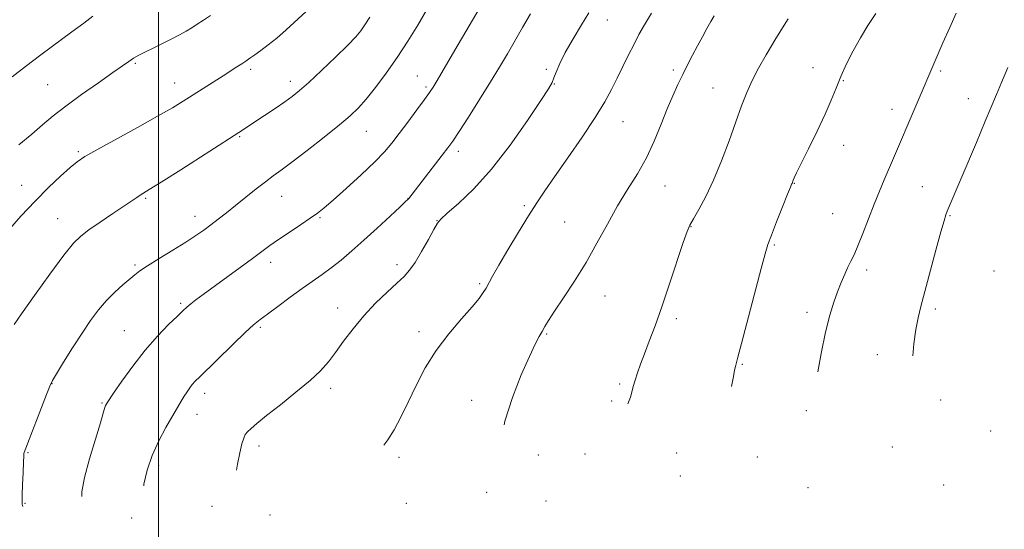
# Model space of a CAD drawing. Extents: x 2199800 to 2202700, y 352300 to 355200.
# Drawn here: x 2200458 to 2200758, y 352522 to 352678 of the extents above; entities that cross this region are included whole.
import ezdxf

# ---------------------------------------------------------------- set-up
doc = ezdxf.new("R2010")
doc.units = 0
doc.header["$MEASUREMENT"] = 0
for name, color, linetype, lineweight in [('32000', 7, 'Continuous', 0), ('DTM SPOT ELEVATION', 2, 'Continuous', 13), ('INDEX CONTOUR', 41, 'Continuous', 13), ('INTERMEDIATE CONTOUR', 44, 'Continuous', 0)]:
    doc.layers.add(name, color=color, linetype=linetype, lineweight=lineweight)

msp = doc.modelspace()

# ---------------------------------------------------------------- linework, layer by layer
at = {"layer": '32000', "flags": 128}
msp.add_lwpolyline([(2200500, 352500), (2200500, 355000)], dxfattribs=at)
at = {"layer": 'DTM SPOT ELEVATION'}
for p in [(2200637.12, 352677.73, 1198.78), (2200492.94, 352664.5, 1186.2), (2200699.97, 352663.16, 1205.42), (2200528.12, 352662.68, 1188.33), (2200579.1, 352660.69, 1193.12), (2200618.49, 352662.69, 1197.74), (2200657.34, 352662.45, 1201.66), (2200739.01, 352662.23, 1208.26), (2200466.17, 352657.98, 1184.95), (2200504.93, 352658.52, 1187.29), (2200540.28, 352659.03, 1189.48), (2200581.75, 352657.3, 1193.73), (2200620.93, 352658.26, 1198.06), (2200669.48, 352657.03, 1203.12), (2200709.33, 352659.25, 1206.1), (2200747.48, 352653.71, 1209.31), (2200724.18, 352650.48, 1207.41), (2200641.94, 352646.7, 1200.87), (2200524.8, 352642.16, 1190.14), (2200563.46, 352643.72, 1192.83), (2200709.4, 352639.54, 1206.52), (2200475.52, 352637.58, 1187.77), (2200591.62, 352637.71, 1196.43), (2200458.19, 352627.27, 1187.23), (2200654.81, 352627.13, 1202.76), (2200694.33, 352627.87, 1206.06), (2200733.4, 352626.87, 1209.1), (2200537.61, 352623.94, 1192.79), (2200496.09, 352623.35, 1190.18), (2200576.2, 352623.22, 1195.97), (2200611.82, 352621.03, 1199.72), (2200511.1, 352617.84, 1191.36), (2200706.06, 352618.6, 1207.01), (2200741.89, 352618.04, 1210.12), (2200469.17, 352617.13, 1189.15), (2200549.36, 352617.43, 1194.16), (2200585.09, 352616.54, 1197.96), (2200624.08, 352616.13, 1201.16), (2200662.76, 352614.71, 1204.06), (2200688.17, 352609.05, 1206.16), (2200492.79, 352602.97, 1191.76), (2200534.32, 352603.77, 1194.54), (2200572.92, 352603.04, 1197.59), (2200716.38, 352601.45, 1208.45), (2200755.29, 352601.13, 1211.41), (2200598.1, 352597.27, 1199.77), (2200506.76, 352591.31, 1193.76), (2200636.48, 352593.55, 1202.65), (2200554.78, 352589.89, 1197.36), (2200698.16, 352588.54, 1207.52), (2200737.42, 352589.57, 1210.36), (2200658.29, 352586.61, 1204.4), (2200489.55, 352582.92, 1193.12), (2200531.07, 352583.89, 1196.24), (2200579.64, 352582.62, 1199.53), (2200618.6, 352581.86, 1202.14), (2200719.69, 352575.58, 1209.29), (2200678.47, 352572.61, 1206.14), (2200467.48, 352566.78, 1192.05), (2200640.98, 352566.63, 1203.72), (2200514.08, 352563.78, 1196.52), (2200552.65, 352565.31, 1198.43), (2200482.69, 352560.88, 1193.86), (2200595.74, 352561.62, 1201.35), (2200638.51, 352561.4, 1203.72), (2200739.03, 352561.8, 1210.67), (2200697.98, 352558.45, 1207.9), (2200511.8, 352557.33, 1196.64), (2200754.35, 352552.25, 1211.79), (2200460.09, 352545.7, 1192.12), (2200530.66, 352547.73, 1198.47), (2200658.38, 352545.58, 1205.14), (2200724.22, 352547.41, 1209.61), (2200573.45, 352544.3, 1200.34), (2200616.12, 352544.93, 1202.87), (2200630.29, 352545.26, 1203.67), (2200683.02, 352544.38, 1206.8), (2200500.07, 352541.82, 1196.42), (2200659.52, 352538.53, 1205.26), (2200600.26, 352533.55, 1201.83), (2200698.44, 352535.03, 1207.89), (2200739.93, 352535.81, 1210.56), (2200618.41, 352530.89, 1203.07), (2200459.17, 352530.22, 1192.09), (2200516.33, 352529.31, 1197.58), (2200575.74, 352530.25, 1200.55), (2200491.8, 352525.76, 1195.8), (2200534.1, 352526.65, 1198.74)]:
    msp.add_point(p, dxfattribs=at)
at = {"layer": 'INDEX CONTOUR'}
for points in [[(2200564.556, 352678.668, 1190), (2200563.101, 352676.32, 1190), (2200561.852, 352674.491, 1190), (2200560.287, 352672.611, 1190), (2200557.81, 352670.043, 1190), (2200554.08, 352666.397, 1190), (2200549.795, 352662.315, 1190), (2200545.908, 352658.696, 1190), (2200543.093, 352656.185, 1190), (2200540.892, 352654.409, 1190), (2200538.567, 352652.744, 1190), (2200535.606, 352650.731, 1190), (2200532.393, 352648.589, 1190), (2200524.574, 352643.443, 1190), (2200506.781, 352632.05, 1190), (2200500.823, 352628.256, 1190), (2200497.178, 352625.963, 1190), (2200494.373, 352624.242, 1190), (2200493.374, 352623.599, 1190), (2200486.053, 352618.683, 1190), (2200482.186, 352616.067, 1190), (2200478.728, 352613.69, 1190), (2200476.213, 352611.818, 1190), (2200473.969, 352609.608, 1190), (2200471.025, 352605.941, 1190), (2200466.774, 352600.183, 1190), (2200462.071, 352593.639, 1190), (2200458.136, 352588.097, 1190), (2200455.837, 352584.787, 1190)], [(2200650.71, 352679.885, 1200), (2200648.484, 352676.238, 1200), (2200646.824, 352673.292, 1200), (2200645.322, 352670.421, 1200), (2200643.668, 352667.144, 1200), (2200641.899, 352663.58, 1200), (2200640.142, 352660.001, 1200), (2200638.423, 352656.534, 1200), (2200636.36, 352652.731, 1200), (2200633.472, 352648.002, 1200), (2200629.497, 352642.036, 1200), (2200625.068, 352635.641, 1200), (2200621.042, 352629.913, 1200), (2200618.021, 352625.582, 1200), (2200615.585, 352621.959, 1200), (2200613.061, 352617.997, 1200), (2200609.989, 352612.992, 1200), (2200606.76, 352607.62, 1200), (2200603.981, 352602.902, 1200), (2200602.098, 352599.602, 1200), (2200600.086, 352595.928, 1200), (2200599.238, 352594.52, 1200), (2200597.96, 352592.765, 1200), (2200595.819, 352590.216, 1200), (2200592.568, 352586.555, 1200), (2200588.685, 352581.994, 1200), (2200584.833, 352576.876, 1200), (2200581.53, 352571.525, 1200), (2200578.741, 352566.198, 1200), (2200576.29, 352561.129, 1200), (2200574.033, 352556.548, 1200), (2200571.967, 352552.638, 1200), (2200570.118, 352549.578, 1200), (2200568.892, 352547.944, 1200)], [(2200759.54, 352663.211, 1210), (2200757.587, 352658.67, 1210), (2200756.063, 352655.043, 1210), (2200752.665, 352646.853, 1210), (2200749.954, 352640.408, 1210), (2200741.057, 352619.415, 1210), (2200740.627, 352618.294, 1210), (2200740.057, 352616.478, 1210), (2200739.096, 352613.047, 1210), (2200737.6, 352607.487, 1210), (2200733.016, 352590.328, 1210), (2200732.159, 352586.825, 1210), (2200731.486, 352583.292, 1210), (2200730.87, 352578.944, 1210), (2200730.48, 352575.263, 1210)]]:
    msp.add_polyline3d(points, dxfattribs=at)
at = {"layer": 'INTERMEDIATE CONTOUR'}
for points in [[(2200604.674, 352692.656, 1194), (2200590.526, 352668.557, 1194), (2200585.118, 352659.255, 1194), (2200583.94, 352657.291, 1194), (2200582.839, 352655.618, 1194), (2200581.297, 352653.466, 1194), (2200578.971, 352650.309, 1194), (2200576.216, 352646.612, 1194), (2200573.565, 352643.083, 1194), (2200571.347, 352640.201, 1194), (2200569.081, 352637.541, 1194), (2200566.083, 352634.447, 1194), (2200561.949, 352630.515, 1194), (2200557.39, 352626.341, 1194), (2200553.403, 352622.774, 1194), (2200550.67, 352620.402, 1194), (2200548.624, 352618.786, 1194), (2200546.39, 352617.225, 1194), (2200543.344, 352615.199, 1194), (2200539.875, 352612.906, 1194), (2200536.618, 352610.721, 1194), (2200534, 352608.887, 1194), (2200531.575, 352607.11, 1194), (2200528.681, 352604.963, 1194), (2200513.67, 352593.963, 1194), (2200511.429, 352592.291, 1194), (2200509.848, 352591.072, 1194), (2200508.698, 352590.118, 1194), (2200507.513, 352589.034, 1194), (2200505.766, 352587.37, 1194), (2200503.081, 352584.771, 1194), (2200499.668, 352581.263, 1194), (2200495.889, 352576.969, 1194), (2200492.114, 352572.129, 1194), (2200488.756, 352567.46, 1194), (2200486.237, 352563.8, 1194), (2200484.272, 352560.888, 1194), (2200483.969, 352560.383, 1194), (2200483.821, 352560.091, 1194), (2200483.678, 352559.733, 1194), (2200483.512, 352559.178, 1194), (2200483.112, 352557.786, 1194), (2200482.22, 352554.789, 1194), (2200480.702, 352549.775, 1194), (2200478.933, 352543.745, 1194), (2200477.412, 352538.054, 1194), (2200476.555, 352533.674, 1194), (2200476.511, 352532.326, 1194)], [(2200545.164, 352680.383, 1188), (2200539.018, 352674.786, 1188), (2200536.121, 352672.238, 1188), (2200533.518, 352670.124, 1188), (2200531.267, 352668.435, 1188), (2200529.409, 352667.115, 1188), (2200527.941, 352666.093, 1188), (2200526.686, 352665.235, 1188), (2200525.428, 352664.395, 1188), (2200523.96, 352663.433, 1188), (2200519.781, 352660.746, 1188), (2200507.58, 352652.983, 1188), (2200504.259, 352650.967, 1188), (2200499.733, 352648.364, 1188), (2200493.574, 352644.95, 1188), (2200481.192, 352638.157, 1188), (2200477.52, 352636.057, 1188), (2200475.169, 352634.486, 1188), (2200472.987, 352632.685, 1188), (2200470.057, 352630.047, 1188), (2200466.399, 352626.576, 1188), (2200462.27, 352622.432, 1188), (2200457.95, 352617.832, 1188), (2200453.818, 352613.217, 1188)], [(2200479.965, 352678.882, 1184), (2200477.149, 352676.818, 1184), (2200473.528, 352674.139, 1184), (2200464.058, 352667.163, 1184), (2200459.323, 352663.61, 1184), (2200455.248, 352660.437, 1184)], [(2200515.877, 352679.141, 1186), (2200513.713, 352677.714, 1186), (2200511.844, 352676.459, 1186), (2200510.184, 352675.368, 1186), (2200508.484, 352674.329, 1186), (2200506.447, 352673.205, 1186), (2200503.89, 352671.903, 1186), (2200498.334, 352669.186, 1186), (2200495.987, 352668.018, 1186), (2200494.028, 352666.993, 1186), (2200492.39, 352666.06, 1186), (2200490.908, 352665.105, 1186), (2200489.015, 352663.787, 1186), (2200486.048, 352661.702, 1186), (2200481.622, 352658.62, 1186), (2200476.475, 352654.999, 1186), (2200471.626, 352651.472, 1186), (2200467.805, 352648.491, 1186), (2200464.586, 352645.798, 1186), (2200461.255, 352642.954, 1186), (2200457.299, 352639.642, 1186)], [(2200581.875, 352680.748, 1192), (2200579.204, 352676.215, 1192), (2200576.206, 352671.296, 1192), (2200572.963, 352666.286, 1192), (2200569.591, 352661.478, 1192), (2200566.333, 352657.156, 1192), (2200563.465, 352653.6, 1192), (2200561.09, 352650.923, 1192), (2200558.61, 352648.549, 1192), (2200555.264, 352645.733, 1192), (2200550.593, 352641.995, 1192), (2200545.388, 352637.92, 1192), (2200540.75, 352634.357, 1192), (2200537.464, 352631.903, 1192), (2200535.054, 352630.139, 1192), (2200532.729, 352628.395, 1192), (2200529.89, 352626.168, 1192), (2200523.57, 352621.111, 1192), (2200520.755, 352618.884, 1192), (2200518.26, 352616.947, 1192), (2200516, 352615.227, 1192), (2200513.837, 352613.629, 1192), (2200511.418, 352611.943, 1192), (2200508.336, 352609.94, 1192), (2200504.39, 352607.5, 1192), (2200500.219, 352604.953, 1192), (2200496.671, 352602.747, 1192), (2200494.332, 352601.177, 1192), (2200492.745, 352599.955, 1192), (2200489.119, 352596.897, 1192), (2200486.658, 352594.709, 1192), (2200484.104, 352592.165, 1192), (2200481.67, 352589.31, 1192), (2200479.242, 352586.023, 1192), (2200476.629, 352582.142, 1192), (2200473.749, 352577.67, 1192), (2200470.978, 352573.275, 1192), (2200468.811, 352569.788, 1192), (2200467.55, 352567.682, 1192), (2200466.74, 352566.001, 1192), (2200465.733, 352563.429, 1192), (2200458.956, 352545.747, 1192), (2200458.886, 352545.473, 1192), (2200458.815, 352544.682, 1192), (2200458.718, 352542.824, 1192), (2200458.582, 352539.62, 1192), (2200458.44, 352535.873, 1192), (2200458.337, 352532.656, 1192), (2200458.307, 352530.773, 1192), (2200458.345, 352529.934, 1192), (2200458.431, 352529.58, 1192), (2200458.532, 352529.286, 1192)], [(2200613.708, 352679.641, 1196), (2200611.26, 352675.435, 1196), (2200606.604, 352667.393, 1196), (2200604.24, 352663.39, 1196), (2200601.465, 352658.832, 1196), (2200598.127, 352653.5, 1196), (2200594.703, 352648.126, 1196), (2200591.833, 352643.683, 1196), (2200589.923, 352640.801, 1196), (2200588.463, 352638.748, 1196), (2200586.713, 352636.451, 1196), (2200576.447, 352623.248, 1196), (2200576.216, 352622.987, 1196), (2200575.52, 352622.307, 1196), (2200573.816, 352620.703, 1196), (2200570.766, 352617.864, 1196), (2200566.854, 352614.258, 1196), (2200562.768, 352610.547, 1196), (2200559.066, 352607.272, 1196), (2200555.776, 352604.484, 1196), (2200552.803, 352602.112, 1196), (2200550.016, 352600.048, 1196), (2200543.943, 352595.771, 1196), (2200540.229, 352593.096, 1196), (2200536.476, 352590.347, 1196), (2200533.291, 352587.996, 1196), (2200531.032, 352586.302, 1196), (2200529.068, 352584.683, 1196), (2200526.517, 352582.35, 1196), (2200522.811, 352578.808, 1196), (2200512.584, 352568.867, 1196), (2200511.203, 352567.482, 1196), (2200510.326, 352566.502, 1196), (2200509.53, 352565.472, 1196), (2200508.716, 352564.293, 1196), (2200507.867, 352562.951, 1196), (2200506.941, 352561.397, 1196), (2200502.255, 352553.341, 1196), (2200500.067, 352549.257, 1196), (2200498.073, 352544.813, 1196), (2200496.572, 352540.295, 1196), (2200495.557, 352536.061, 1196), (2200495.466, 352535.53, 1196)], [(2200631.48, 352679.963, 1198), (2200629.268, 352676.313, 1198), (2200626.691, 352672.007, 1198), (2200624.325, 352667.837, 1198), (2200622.617, 352664.444, 1198), (2200621.509, 352661.881, 1198), (2200620.815, 352660.053, 1198), (2200620.256, 352658.685, 1198), (2200619.183, 352656.776, 1198), (2200616.856, 352653.143, 1198), (2200612.785, 352647.051, 1198), (2200607.494, 352639.563, 1198), (2200601.764, 352632.19, 1198), (2200596.316, 352626.182, 1198), (2200591.656, 352621.723, 1198), (2200588.238, 352618.739, 1198), (2200586.298, 352617.003, 1198), (2200585.213, 352615.695, 1198), (2200584.144, 352613.842, 1198), (2200582.464, 352610.789, 1198), (2200580.402, 352607.13, 1198), (2200578.39, 352603.776, 1198), (2200576.714, 352601.37, 1198), (2200575.032, 352599.486, 1198), (2200572.855, 352597.433, 1198), (2200569.846, 352594.673, 1198), (2200566.312, 352591.28, 1198), (2200562.716, 352587.483, 1198), (2200559.443, 352583.521, 1198), (2200556.57, 352579.677, 1198), (2200554.091, 352576.243, 1198), (2200551.904, 352573.378, 1198), (2200549.511, 352570.709, 1198), (2200546.317, 352567.729, 1198), (2200541.987, 352564.12, 1198), (2200537.228, 352560.328, 1198), (2200533.01, 352556.994, 1198), (2200530.076, 352554.601, 1198), (2200528.268, 352553.026, 1198), (2200527.203, 352551.989, 1198), (2200526.529, 352551.18, 1198), (2200526.026, 352550.145, 1198), (2200525.502, 352548.397, 1198), (2200524.83, 352545.614, 1198), (2200524.107, 352542.126, 1198), (2200523.807, 352540.322, 1198)], [(2200669.814, 352679.074, 1202), (2200668.774, 352677.304, 1202), (2200667.578, 352675.167, 1202), (2200666.203, 352672.637, 1202), (2200664.729, 352669.875, 1202), (2200663.222, 352667.016, 1202), (2200661.708, 352664.091, 1202), (2200660.2, 352661.104, 1202), (2200658.701, 352658.016, 1202), (2200657.152, 352654.61, 1202), (2200655.481, 352650.623, 1202), (2200653.619, 352645.908, 1202), (2200651.507, 352640.769, 1202), (2200649.087, 352635.632, 1202), (2200646.334, 352630.789, 1202), (2200643.347, 352626.026, 1202), (2200640.26, 352621.003, 1202), (2200637.164, 352615.481, 1202), (2200633.994, 352609.627, 1202), (2200630.647, 352603.709, 1202), (2200627.109, 352598.022, 1202), (2200623.742, 352592.941, 1202), (2200620.999, 352588.866, 1202), (2200619.192, 352586.049, 1202), (2200618.072, 352584.152, 1202), (2200617.248, 352582.685, 1202), (2200616.356, 352581.127, 1202), (2200615.132, 352578.816, 1202), (2200613.34, 352575.058, 1202), (2200610.878, 352569.42, 1202), (2200608.193, 352562.527, 1202), (2200605.87, 352555.269, 1202), (2200605.621, 352554.154, 1202)], [(2200692.397, 352678.129, 1204), (2200688.679, 352672.12, 1204), (2200685.684, 352667.141, 1204), (2200683.356, 352663.026, 1204), (2200681.473, 352659.326, 1204), (2200679.815, 352655.609, 1204), (2200678.19, 352651.506, 1204), (2200676.413, 352646.665, 1204), (2200674.349, 352640.906, 1204), (2200672.06, 352634.745, 1204), (2200669.658, 352628.87, 1204), (2200667.277, 352623.865, 1204), (2200665.137, 352619.905, 1204), (2200663.479, 352617.058, 1204), (2200662.419, 352615.17, 1204), (2200661.558, 352613.175, 1204), (2200660.377, 352609.786, 1204), (2200656.192, 352597.191, 1204), (2200653.828, 352590.242, 1204), (2200651.742, 352584.392, 1204), (2200649.978, 352579.666, 1204), (2200648.509, 352575.824, 1204), (2200647.308, 352572.649, 1204), (2200646.356, 352570.001, 1204), (2200645.632, 352567.771, 1204), (2200645.102, 352565.845, 1204), (2200644.672, 352564.142, 1204), (2200644.231, 352562.587, 1204), (2200643.673, 352561.058, 1204), (2200643.453, 352560.55, 1204)], [(2200719.235, 352679.783, 1206), (2200716.825, 352676.045, 1206), (2200714.543, 352672.324, 1206), (2200712.341, 352668.369, 1206), (2200710.301, 352664.333, 1206), (2200708.538, 352660.472, 1206), (2200707.079, 352656.913, 1206), (2200705.618, 352653.256, 1206), (2200703.764, 352648.971, 1206), (2200701.288, 352643.786, 1206), (2200698.623, 352638.454, 1206), (2200696.367, 352633.981, 1206), (2200694.965, 352631.117, 1206), (2200694.265, 352629.577, 1206), (2200693.96, 352628.816, 1206), (2200693.609, 352627.894, 1206), (2200693.492, 352627.632, 1206), (2200693.117, 352626.734, 1206), (2200692.23, 352624.54, 1206), (2200690.697, 352620.703, 1206), (2200688.889, 352616.137, 1206), (2200687.295, 352612.067, 1206), (2200686.239, 352609.234, 1206), (2200685.367, 352606.408, 1206), (2200684.149, 352601.876, 1206), (2200678.19, 352579.037, 1206), (2200677.062, 352574.804, 1206), (2200676.285, 352571.936, 1206), (2200676.058, 352570.895, 1206), (2200675.68, 352568.951, 1206), (2200675.104, 352565.901, 1206)], [(2200743.777, 352679.831, 1208), (2200741.788, 352675.463, 1208), (2200739.722, 352670.796, 1208), (2200737.869, 352666.555, 1208), (2200724.58, 352635.6, 1208), (2200721.775, 352628.994, 1208), (2200720.313, 352625.476, 1208), (2200718.727, 352621.525, 1208), (2200715.271, 352612.593, 1208), (2200713.744, 352608.783, 1208), (2200712.55, 352606.082, 1208), (2200711.584, 352604.114, 1208), (2200710.678, 352602.297, 1208), (2200709.698, 352600.158, 1208), (2200708.635, 352597.639, 1208), (2200707.515, 352594.797, 1208), (2200706.356, 352591.597, 1208), (2200705.141, 352587.654, 1208), (2200703.85, 352582.498, 1208), (2200702.496, 352575.974, 1208), (2200701.455, 352570.356, 1208)]]:
    msp.add_polyline3d(points, dxfattribs=at)

doc.saveas('drawing.dxf')
